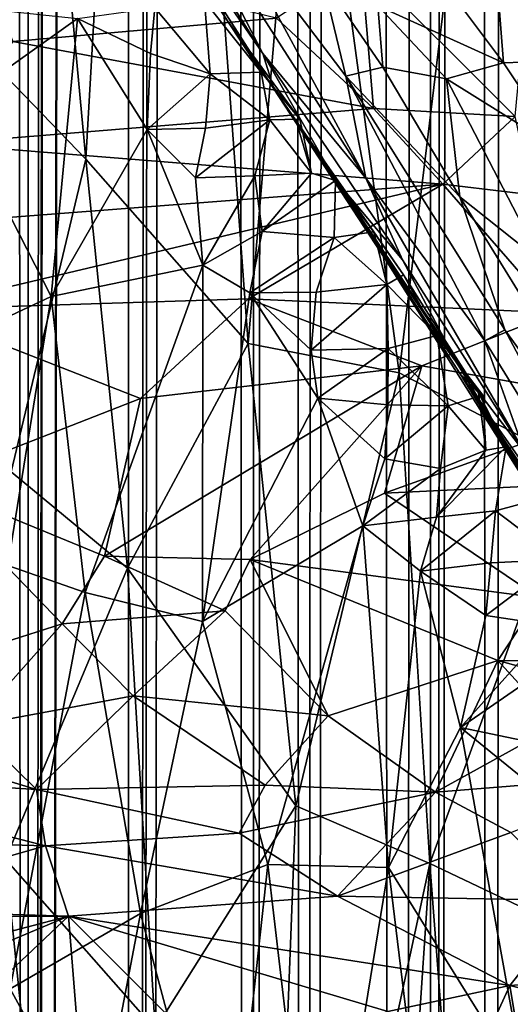
# Model space of a CAD drawing. Units: inches. Extents: x -3 to 3.5, y 0 to 15.
# Drawn here: x 0.6 to 0.7, y 4.6 to 4.7 of the extents above; entities that cross this region are included whole.
import ezdxf

# ---------------------------------------------------------------- set-up
doc = ezdxf.new("R2010")
doc.units = ezdxf.units.IN
doc.header["$MEASUREMENT"] = 0

msp = doc.modelspace()

# ---------------------------------------------------------------- linework, layer by layer
for points in [[(0.63156, 1.58269, -0.2167), (0.62204, 1.58057, -0.2167), (0.62784, 11.90773, -0.2167)], [(0.63156, 1.58269, -0.2167), (0.62784, 11.90773, -0.2167), (0.63253, 11.89169, -0.2167)], [(0.63156, 1.58269, -0.2167), (0.63253, 11.89169, -0.2167), (0.63806, 11.8771, -0.2167)], [(0.63156, 1.58269, -0.2167), (0.63806, 11.8771, -0.2167), (0.63957, 11.87354, -0.2167)], [(0.63156, 1.58269, -0.2167), (0.63957, 11.87354, -0.2167), (0.64008, 11.87213, -0.2167)], [(0.63156, 1.58269, -0.2167), (0.64008, 11.87213, -0.2167), (0.64752, 11.856, -0.2167)], [(0.63156, 1.58269, -0.2167), (0.64752, 11.856, -0.2167), (0.64784, 11.85528, -0.2167)], [(0.64886, 1.58691, -0.2167), (0.63156, 1.58269, -0.2167), (0.64784, 11.85528, -0.2167)], [(0.64886, 1.58691, -0.2167), (0.64784, 11.85528, -0.2167), (0.65578, 11.8398, -0.2167)], [(0.64886, 1.58691, -0.2167), (0.65578, 11.8398, -0.2167), (0.65762, 11.83658, -0.2167)], [(0.64886, 1.58691, -0.2167), (0.65762, 11.83658, -0.2167), (0.66332, 11.82655, -0.2167)], [(0.669, 1.59182, -0.2167), (0.64886, 1.58691, -0.2167), (0.66332, 11.82655, -0.2167)], [(0.669, 1.59182, -0.2167), (0.66332, 11.82655, -0.2167), (0.67015, 11.816, -0.2167)], [(0.669, 1.59182, -0.2167), (0.67015, 11.816, -0.2167), (0.67346, 11.81073, -0.2167)], [(0.67821, 1.5942, -0.2167), (0.669, 1.59182, -0.2167), (0.67346, 11.81073, -0.2167)], [(0.67821, 1.5942, -0.2167), (0.67346, 11.81073, -0.2167), (0.68003, 11.80206, -0.2167)], [(0.67821, 1.5942, -0.2167), (0.68003, 11.80206, -0.2167), (0.68592, 11.79397, -0.2167)], [(0.69389, 1.5983, -0.2167), (0.67821, 1.5942, -0.2167), (0.68592, 11.79397, -0.2167)], [(0.69389, 1.5983, -0.2167), (0.68592, 11.79397, -0.2167), (0.69827, 11.77882, -0.2167)], [(0.69906, 1.59968, -0.2167), (0.69389, 1.5983, -0.2167), (0.69827, 11.77882, -0.2167)], [(0.69906, 1.59968, -0.2167), (0.69827, 11.77882, -0.2167), (0.70288, 11.77301, -0.2167)], [(0.69906, 1.59968, -0.2167), (0.70288, 11.77301, -0.2167), (0.70589, 11.76944, -0.2167)], [(0.70868, 1.60228, -0.2167), (0.69906, 1.59968, -0.2167), (0.70589, 11.76944, -0.2167)], [(0.70868, 1.60228, -0.2167), (0.70589, 11.76944, -0.2167), (0.71335, 11.76122, -0.2167)], [(0.72124, 1.60583, -0.2167), (0.70868, 1.60228, -0.2167), (0.71335, 11.76122, -0.2167)], [(0.6248, 4.90431, 2.78141), (0.64143, 4.72543, 2.69898), (0.65234, 4.91482, 2.77384)], [(0.65234, 4.91482, 2.77384), (0.64143, 4.72543, 2.69898), (0.66846, 4.69475, 2.67368)], [(0.67788, 4.80588, 2.71561), (0.65234, 4.91482, 2.77384), (0.66846, 4.69475, 2.67368)], [(0.6248, 4.90431, 2.78141), (0.62093, 4.74663, 2.71663), (0.64143, 4.72543, 2.69898)], [(0.66846, 4.69475, 2.67368), (0.69362, 4.68985, 2.65882), (0.67788, 4.80588, 2.71561)], [(0.70753, 4.80461, 2.69923), (0.67788, 4.80588, 2.71561), (0.69362, 4.68985, 2.65882)], [(0.70753, 4.80461, 2.69923), (0.69362, 4.68985, 2.65882), (0.72293, 4.67454, 2.63595)], [(0.73608, 4.79188, 2.67701), (0.70753, 4.80461, 2.69923), (0.72293, 4.67454, 2.63595)], [(0.66501, 4.74845, 1.03974), (0.63306, 4.79727, 1.0575), (0.64385, 4.78234, 1.03774)], [(0.65063, 4.77037, 1.05908), (0.63306, 4.79727, 1.0575), (0.66501, 4.74845, 1.03974)], [(0.63667, 4.79745, 1.02195), (0.65486, 4.77421, 0.9853), (0.67091, 4.74303, 0.99313)], [(0.64385, 4.78234, 1.03774), (0.63667, 4.79745, 1.02195), (0.67091, 4.74303, 0.99313)], [(0.67272, 4.73715, 1.01825), (0.66501, 4.74845, 1.03974), (0.64385, 4.78234, 1.03774)], [(0.67272, 4.73715, 1.01825), (0.64385, 4.78234, 1.03774), (0.67091, 4.74303, 0.99313)], [(0.66392, 4.76686, 0.95417), (0.68804, 4.72224, 0.9485), (0.65486, 4.77421, 0.9853)], [(0.67091, 4.74303, 0.99313), (0.65486, 4.77421, 0.9853), (0.68804, 4.72224, 0.9485)], [(0.67062, 4.73992, 1.06079), (0.66119, 4.75176, 1.06936), (0.65063, 4.77037, 1.05908)], [(0.67062, 4.73992, 1.06079), (0.65063, 4.77037, 1.05908), (0.66501, 4.74845, 1.03974)], [(0.68804, 4.72224, 0.9485), (0.66392, 4.76686, 0.95417), (0.68471, 4.73924, 0.91914)], [(0.68084, 4.75541, 0.89787), (0.68471, 4.73924, 0.91914), (0.66392, 4.76686, 0.95417)], [(0.6227, 4.7612, 0.40165), (0.62929, 4.74501, 0.39139), (0.67317, 4.74893, 0.38835)], [(0.67317, 4.74893, 0.38835), (0.68935, 4.73386, 0.37981), (0.68728, 4.75819, 0.39188)], [(0.68728, 4.75819, 0.39188), (0.7129, 4.73256, 0.37823), (0.71509, 4.75587, 0.39123)], [(0.68728, 4.75819, 0.39188), (0.68935, 4.73386, 0.37981), (0.7129, 4.73256, 0.37823)], [(0.68471, 4.73924, 0.91914), (0.68084, 4.75541, 0.89787), (0.69087, 4.74074, 0.88927)], [(0.69087, 4.74074, 0.88927), (0.68084, 4.75541, 0.89787), (0.69007, 4.75095, 0.87044)], [(0.71095, 4.74145, 0.82097), (0.70348, 4.75144, 0.82654), (0.71004, 4.75366, 0.80258)], [(0.71095, 4.74145, 0.82097), (0.71004, 4.75366, 0.80258), (0.72677, 4.74203, 0.77492)], [(0.72677, 4.74203, 0.77492), (0.71004, 4.75366, 0.80258), (0.7206, 4.75306, 0.76797)], [(0.64002, 4.74887, 1.0727), (0.61945, 4.7342, 1.04543), (0.62375, 4.75055, 1.05897)], [(0.65219, 4.74305, 1.07702), (0.64002, 4.74887, 1.0727), (0.65291, 4.75063, 1.07801)], [(0.66213, 4.73965, 1.07057), (0.65219, 4.74305, 1.07702), (0.65291, 4.75063, 1.07801)], [(0.66213, 4.73965, 1.07057), (0.65291, 4.75063, 1.07801), (0.66119, 4.75176, 1.06936)], [(0.67062, 4.73992, 1.06079), (0.66213, 4.73965, 1.07057), (0.66119, 4.75176, 1.06936)], [(0.71095, 4.74145, 0.82097), (0.69007, 4.75095, 0.87044), (0.70348, 4.75144, 0.82654)], [(0.69087, 4.74074, 0.88927), (0.69007, 4.75095, 0.87044), (0.70149, 4.73881, 0.85519)], [(0.70149, 4.73881, 0.85519), (0.69007, 4.75095, 0.87044), (0.71095, 4.74145, 0.82097)], [(0.63569, 4.70258, 1.03694), (0.61945, 4.7342, 1.04543), (0.64002, 4.74887, 1.0727)], [(0.62929, 4.74501, 0.39139), (0.68935, 4.73386, 0.37981), (0.67317, 4.74893, 0.38835)], [(0.65162, 4.73039, 1.06823), (0.63569, 4.70258, 1.03694), (0.64002, 4.74887, 1.0727)], [(0.65162, 4.73039, 1.06823), (0.64002, 4.74887, 1.0727), (0.65219, 4.74305, 1.07702)], [(0.67644, 4.73183, 1.04888), (0.66501, 4.74845, 1.03974), (0.67272, 4.73715, 1.01825)], [(0.67705, 4.73209, 1.05953), (0.66501, 4.74845, 1.03974), (0.67644, 4.73183, 1.04888)], [(0.67705, 4.73209, 1.05953), (0.67062, 4.73992, 1.06079), (0.66501, 4.74845, 1.03974)], [(0.64143, 4.72543, 2.69898), (0.62093, 4.74663, 2.71663), (0.62903, 4.67336, 2.6815)], [(0.62929, 4.74501, 0.39139), (0.61704, 4.728, 0.38456), (0.68935, 4.73386, 0.37981)], [(0.65162, 4.73039, 1.06823), (0.65219, 4.74305, 1.07702), (0.66213, 4.73965, 1.07057)], [(0.68804, 4.72224, 0.9485), (0.69413, 4.70867, 0.95911), (0.67091, 4.74303, 0.99313)], [(0.68287, 4.72208, 0.99867), (0.67091, 4.74303, 0.99313), (0.69413, 4.70867, 0.95911)], [(0.67272, 4.73715, 1.01825), (0.67091, 4.74303, 0.99313), (0.68287, 4.72208, 0.99867)], [(0.70368, 4.71913, 0.87758), (0.68471, 4.73924, 0.91914), (0.69087, 4.74074, 0.88927)], [(0.70149, 4.73881, 0.85519), (0.70368, 4.71913, 0.87758), (0.69087, 4.74074, 0.88927)], [(0.72079, 4.72675, 0.80955), (0.70149, 4.73881, 0.85519), (0.71095, 4.74145, 0.82097)], [(0.72079, 4.72675, 0.80955), (0.71095, 4.74145, 0.82097), (0.72677, 4.74203, 0.77492)], [(0.66213, 4.73965, 1.07057), (0.66135, 4.73061, 1.06995), (0.65162, 4.73039, 1.06823)], [(0.66213, 4.73965, 1.07057), (0.67209, 4.73196, 1.06935), (0.66135, 4.73061, 1.06995)], [(0.66213, 4.73965, 1.07057), (0.67062, 4.73992, 1.06079), (0.67209, 4.73196, 1.06935)], [(0.67705, 4.73209, 1.05953), (0.67209, 4.73196, 1.06935), (0.67062, 4.73992, 1.06079)], [(0.70368, 4.71913, 0.87758), (0.71117, 4.69698, 0.88734), (0.68471, 4.73924, 0.91914)], [(0.68804, 4.72224, 0.9485), (0.68471, 4.73924, 0.91914), (0.70784, 4.69518, 0.91014)], [(0.70784, 4.69518, 0.91014), (0.68471, 4.73924, 0.91914), (0.71117, 4.69698, 0.88734)], [(0.71727, 4.70839, 0.84304), (0.70149, 4.73881, 0.85519), (0.72079, 4.72675, 0.80955)], [(0.70368, 4.71913, 0.87758), (0.70149, 4.73881, 0.85519), (0.71727, 4.70839, 0.84304)], [(0.70683, 4.68653, 1.02156), (0.67644, 4.73183, 1.04888), (0.67272, 4.73715, 1.01825)], [(0.67272, 4.73715, 1.01825), (0.70376, 4.68968, 1.00744), (0.70683, 4.68653, 1.02156)], [(0.68287, 4.72208, 0.99867), (0.70376, 4.68968, 1.00744), (0.67272, 4.73715, 1.01825)], [(0.63569, 4.70258, 1.03694), (0.61828, 4.69442, 1.01638), (0.61945, 4.7342, 1.04543)], [(0.61704, 4.728, 0.38456), (0.70087, 4.72124, 0.37389), (0.68935, 4.73386, 0.37981)], [(0.68935, 4.73386, 0.37981), (0.70087, 4.72124, 0.37389), (0.7129, 4.73256, 0.37823)], [(0.7129, 4.73256, 0.37823), (0.70087, 4.72124, 0.37389), (0.71572, 4.71948, 0.37302)], [(0.67209, 4.73196, 1.06935), (0.66958, 4.72264, 1.06902), (0.65968, 4.7223, 1.06714)], [(0.67209, 4.73196, 1.06935), (0.65968, 4.7223, 1.06714), (0.66135, 4.73061, 1.06995)], [(0.67902, 4.72309, 1.06159), (0.66958, 4.72264, 1.06902), (0.67209, 4.73196, 1.06935)], [(0.67902, 4.72309, 1.06159), (0.67209, 4.73196, 1.06935), (0.67705, 4.73209, 1.05953)], [(0.67644, 4.73183, 1.04888), (0.67902, 4.72309, 1.06159), (0.67705, 4.73209, 1.05953)], [(0.69433, 4.70614, 1.04109), (0.67644, 4.73183, 1.04888), (0.70683, 4.68653, 1.02156)], [(0.67644, 4.73183, 1.04888), (0.68298, 4.72185, 1.05145), (0.67902, 4.72309, 1.06159)], [(0.68936, 4.7133, 1.05142), (0.68298, 4.72185, 1.05145), (0.67644, 4.73183, 1.04888)], [(0.68936, 4.7133, 1.05142), (0.67644, 4.73183, 1.04888), (0.69433, 4.70614, 1.04109)], [(0.66093, 4.70779, 1.0571), (0.63569, 4.70258, 1.03694), (0.65162, 4.73039, 1.06823)], [(0.65968, 4.7223, 1.06714), (0.65162, 4.73039, 1.06823), (0.66135, 4.73061, 1.06995)], [(0.66093, 4.70779, 1.0571), (0.65162, 4.73039, 1.06823), (0.65968, 4.7223, 1.06714)], [(0.61704, 4.728, 0.38456), (0.56833, 4.71112, 0.38359), (0.70087, 4.72124, 0.37389)], [(0.64143, 4.72543, 2.69898), (0.62903, 4.67336, 2.6815), (0.64839, 4.65733, 2.6663)], [(0.66846, 4.69475, 2.67368), (0.64143, 4.72543, 2.69898), (0.64839, 4.65733, 2.6663)], [(0.66093, 4.70779, 1.0571), (0.65968, 4.7223, 1.06714), (0.66958, 4.72264, 1.06902)], [(0.66093, 4.70779, 1.0571), (0.66958, 4.72264, 1.06902), (0.67079, 4.7134, 1.0623)], [(0.67079, 4.7134, 1.0623), (0.66958, 4.72264, 1.06902), (0.67902, 4.72309, 1.06159)], [(0.68298, 4.72185, 1.05145), (0.67079, 4.7134, 1.0623), (0.67902, 4.72309, 1.06159)], [(0.56833, 4.71112, 0.38359), (0.61262, 4.70039, 0.37697), (0.70087, 4.72124, 0.37389)], [(0.70087, 4.72124, 0.37389), (0.61262, 4.70039, 0.37697), (0.66854, 4.70218, 0.37199)], [(0.70087, 4.72124, 0.37389), (0.66854, 4.70218, 0.37199), (0.71951, 4.69981, 0.36779)], [(0.68298, 4.72185, 1.05145), (0.68278, 4.7124, 1.06071), (0.67079, 4.7134, 1.0623)], [(0.68936, 4.7133, 1.05142), (0.68278, 4.7124, 1.06071), (0.68298, 4.72185, 1.05145)], [(0.70376, 4.68968, 1.00744), (0.68287, 4.72208, 0.99867), (0.72247, 4.65931, 0.97214)], [(0.72247, 4.65931, 0.97214), (0.68287, 4.72208, 0.99867), (0.70352, 4.69096, 0.96672)], [(0.70352, 4.69096, 0.96672), (0.68287, 4.72208, 0.99867), (0.69413, 4.70867, 0.95911)], [(0.71451, 4.67654, 0.92908), (0.68804, 4.72224, 0.9485), (0.70784, 4.69518, 0.91014)], [(0.69413, 4.70867, 0.95911), (0.68804, 4.72224, 0.9485), (0.71451, 4.67654, 0.92908)], [(0.70087, 4.72124, 0.37389), (0.71951, 4.69981, 0.36779), (0.71572, 4.71948, 0.37302)], [(0.71117, 4.69698, 0.88734), (0.70368, 4.71913, 0.87758), (0.75381, 4.63803, 0.8133)], [(0.70368, 4.71913, 0.87758), (0.71727, 4.70839, 0.84304), (0.75381, 4.63803, 0.8133)], [(0.66873, 4.70317, 1.05715), (0.66093, 4.70779, 1.0571), (0.67079, 4.7134, 1.0623)], [(0.68278, 4.7124, 1.06071), (0.66873, 4.70317, 1.05715), (0.67079, 4.7134, 1.0623)], [(0.69153, 4.70457, 1.05316), (0.68278, 4.7124, 1.06071), (0.68936, 4.7133, 1.05142)], [(0.69433, 4.70614, 1.04109), (0.69153, 4.70457, 1.05316), (0.68936, 4.7133, 1.05142)], [(0.68278, 4.7124, 1.06071), (0.6798, 4.70329, 1.06011), (0.66873, 4.70317, 1.05715)], [(0.69153, 4.70457, 1.05316), (0.6798, 4.70329, 1.06011), (0.68278, 4.7124, 1.06071)], [(0.71451, 4.67654, 0.92908), (0.70352, 4.69096, 0.96672), (0.69413, 4.70867, 0.95911)], [(0.66093, 4.70779, 1.0571), (0.64135, 4.65328, 1.00138), (0.63569, 4.70258, 1.03694)], [(0.66085, 4.64844, 1.00793), (0.64135, 4.65328, 1.00138), (0.66093, 4.70779, 1.0571)], [(0.66085, 4.64844, 1.00793), (0.66093, 4.70779, 1.0571), (0.66873, 4.70317, 1.05715)], [(0.67896, 4.69363, 1.0528), (0.69153, 4.70457, 1.05316), (0.69179, 4.69388, 1.05214)], [(0.67896, 4.69363, 1.0528), (0.6798, 4.70329, 1.06011), (0.69153, 4.70457, 1.05316)], [(0.69985, 4.69607, 1.042), (0.69153, 4.70457, 1.05316), (0.69433, 4.70614, 1.04109)], [(0.69985, 4.69607, 1.042), (0.69179, 4.69388, 1.05214), (0.69153, 4.70457, 1.05316)], [(0.69433, 4.70614, 1.04109), (0.70683, 4.68653, 1.02156), (0.69985, 4.69607, 1.042)], [(0.68005, 4.6856, 1.0476), (0.66085, 4.64844, 1.00793), (0.66873, 4.70317, 1.05715)], [(0.66873, 4.70317, 1.05715), (0.6798, 4.70329, 1.06011), (0.67896, 4.69363, 1.0528)], [(0.68005, 4.6856, 1.0476), (0.66873, 4.70317, 1.05715), (0.67896, 4.69363, 1.0528)], [(0.61262, 4.70039, 0.37697), (0.65056, 4.68556, 0.37169), (0.66854, 4.70218, 0.37199)], [(0.62845, 4.65776, 0.99599), (0.61828, 4.69442, 1.01638), (0.63569, 4.70258, 1.03694)], [(0.64135, 4.65328, 1.00138), (0.62845, 4.65776, 0.99599), (0.63569, 4.70258, 1.03694)], [(0.66854, 4.70218, 0.37199), (0.65056, 4.68556, 0.37169), (0.69735, 4.691, 0.36821)], [(0.66854, 4.70218, 0.37199), (0.69735, 4.691, 0.36821), (0.71951, 4.69981, 0.36779)], [(0.61262, 4.70039, 0.37697), (0.61474, 4.6716, 0.37251), (0.65056, 4.68556, 0.37169)], [(0.71951, 4.69981, 0.36779), (0.69735, 4.691, 0.36821), (0.73268, 4.68473, 0.36273)], [(0.73843, 4.64573, 0.87097), (0.70784, 4.69518, 0.91014), (0.71117, 4.69698, 0.88734)], [(0.75381, 4.63803, 0.8133), (0.73843, 4.64573, 0.87097), (0.71117, 4.69698, 0.88734)], [(0.66846, 4.69475, 2.67368), (0.64839, 4.65733, 2.6663), (0.67639, 4.61773, 2.63551)], [(0.69362, 4.68985, 2.65882), (0.66846, 4.69475, 2.67368), (0.67639, 4.61773, 2.63551)], [(0.70175, 4.68432, 1.04337), (0.69179, 4.69388, 1.05214), (0.69985, 4.69607, 1.042)], [(0.70752, 4.68614, 1.0312), (0.69985, 4.69607, 1.042), (0.70683, 4.68653, 1.02156)], [(0.70752, 4.68614, 1.0312), (0.70175, 4.68432, 1.04337), (0.69985, 4.69607, 1.042)], [(0.70784, 4.69518, 0.91014), (0.73843, 4.64573, 0.87097), (0.71451, 4.67654, 0.92908)], [(0.69179, 4.69388, 1.05214), (0.68005, 4.6856, 1.0476), (0.67896, 4.69363, 1.0528)], [(0.69179, 4.69388, 1.05214), (0.69173, 4.68451, 1.0505), (0.68005, 4.6856, 1.0476)], [(0.70175, 4.68432, 1.04337), (0.69173, 4.68451, 1.0505), (0.69179, 4.69388, 1.05214)], [(0.65056, 4.68556, 0.37169), (0.64452, 4.65929, 0.36978), (0.69735, 4.691, 0.36821)], [(0.64452, 4.65929, 0.36978), (0.66877, 4.65878, 0.36718), (0.69735, 4.691, 0.36821)], [(0.69735, 4.691, 0.36821), (0.66877, 4.65878, 0.36718), (0.69117, 4.66978, 0.36538)], [(0.69362, 4.68985, 2.65882), (0.67639, 4.61773, 2.63551), (0.69869, 4.6081, 2.61965)], [(0.69735, 4.691, 0.36821), (0.69117, 4.66978, 0.36538), (0.73268, 4.68473, 0.36273)], [(0.72293, 4.67454, 2.63595), (0.69362, 4.68985, 2.65882), (0.69869, 4.6081, 2.61965)], [(0.72247, 4.65931, 0.97214), (0.70352, 4.69096, 0.96672), (0.72868, 4.64976, 0.94086)], [(0.72868, 4.64976, 0.94086), (0.70352, 4.69096, 0.96672), (0.71451, 4.67654, 0.92908)], [(0.72497, 4.6578, 0.99893), (0.70376, 4.68968, 1.00744), (0.72247, 4.65931, 0.97214)], [(0.72559, 4.65855, 1.01189), (0.70376, 4.68968, 1.00744), (0.72497, 4.6578, 0.99893)], [(0.71743, 4.66899, 1.02251), (0.70376, 4.68968, 1.00744), (0.72559, 4.65855, 1.01189)], [(0.70376, 4.68968, 1.00744), (0.71143, 4.67752, 1.02225), (0.70683, 4.68653, 1.02156)], [(0.71743, 4.66899, 1.02251), (0.71143, 4.67752, 1.02225), (0.70376, 4.68968, 1.00744)], [(0.70683, 4.68653, 1.02156), (0.70803, 4.67697, 1.03242), (0.70752, 4.68614, 1.0312)], [(0.70683, 4.68653, 1.02156), (0.71143, 4.67752, 1.02225), (0.70803, 4.67697, 1.03242)], [(0.65056, 4.68556, 0.37169), (0.61474, 4.6716, 0.37251), (0.64452, 4.65929, 0.36978)], [(0.66085, 4.64844, 1.00793), (0.68005, 4.6856, 1.0476), (0.68753, 4.66435, 1.0327)], [(0.68005, 4.6856, 1.0476), (0.69173, 4.68451, 1.0505), (0.69124, 4.67551, 1.04317)], [(0.68005, 4.6856, 1.0476), (0.69124, 4.67551, 1.04317), (0.68753, 4.66435, 1.0327)], [(0.70803, 4.67697, 1.03242), (0.70175, 4.68432, 1.04337), (0.70752, 4.68614, 1.0312)], [(0.73268, 4.68473, 0.36273), (0.69117, 4.66978, 0.36538), (0.74693, 4.67248, 0.3561)], [(0.69124, 4.67551, 1.04317), (0.69173, 4.68451, 1.0505), (0.70175, 4.68432, 1.04337)], [(0.69124, 4.67551, 1.04317), (0.70175, 4.68432, 1.04337), (0.70047, 4.67391, 1.04103)], [(0.70803, 4.67697, 1.03242), (0.70047, 4.67391, 1.04103), (0.70175, 4.68432, 1.04337)], [(0.71143, 4.67752, 1.02225), (0.70962, 4.66688, 1.03165), (0.6998, 4.66582, 1.03523)], [(0.71143, 4.67752, 1.02225), (0.6998, 4.66582, 1.03523), (0.70803, 4.67697, 1.03242)], [(0.6998, 4.66582, 1.03523), (0.70047, 4.67391, 1.04103), (0.70803, 4.67697, 1.03242)], [(0.71743, 4.66899, 1.02251), (0.70962, 4.66688, 1.03165), (0.71143, 4.67752, 1.02225)], [(0.68753, 4.66435, 1.0327), (0.69124, 4.67551, 1.04317), (0.70047, 4.67391, 1.04103)], [(0.68753, 4.66435, 1.0327), (0.70047, 4.67391, 1.04103), (0.6998, 4.66582, 1.03523)], [(0.72293, 4.67454, 2.63595), (0.69869, 4.6081, 2.61965), (0.72038, 4.5978, 2.60263)], [(0.64839, 4.65733, 2.6663), (0.62903, 4.67336, 2.6815), (0.62806, 4.60884, 2.65254)], [(0.69117, 4.66978, 0.36538), (0.71691, 4.65237, 0.35422), (0.74693, 4.67248, 0.3561)], [(0.61474, 4.6716, 0.37251), (0.6375, 4.64804, 0.36862), (0.64452, 4.65929, 0.36978)], [(0.61474, 4.6716, 0.37251), (0.61804, 4.64183, 0.36915), (0.6375, 4.64804, 0.36862)], [(0.69117, 4.66978, 0.36538), (0.66877, 4.65878, 0.36718), (0.71691, 4.65237, 0.35422)], [(0.7204, 4.65878, 1.0254), (0.70962, 4.66688, 1.03165), (0.71743, 4.66899, 1.02251)], [(0.70962, 4.66688, 1.03165), (0.70884, 4.65819, 1.03275), (0.69717, 4.65679, 1.0291)], [(0.70962, 4.66688, 1.03165), (0.69717, 4.65679, 1.0291), (0.6998, 4.66582, 1.03523)], [(0.7204, 4.65878, 1.0254), (0.70884, 4.65819, 1.03275), (0.70962, 4.66688, 1.03165)], [(0.69717, 4.65679, 1.0291), (0.68753, 4.66435, 1.0327), (0.6998, 4.66582, 1.03523)], [(0.66085, 4.64844, 1.00793), (0.68753, 4.66435, 1.0327), (0.67173, 4.60798, 0.9774)], [(0.69185, 4.60747, 0.98408), (0.67173, 4.60798, 0.9774), (0.68753, 4.66435, 1.0327)], [(0.69717, 4.65679, 1.0291), (0.69185, 4.60747, 0.98408), (0.68753, 4.66435, 1.0327)], [(0.64452, 4.65929, 0.36978), (0.6375, 4.64804, 0.36862), (0.66461, 4.6502, 0.36526)], [(0.64452, 4.65929, 0.36978), (0.66461, 4.6502, 0.36526), (0.66877, 4.65878, 0.36718)], [(0.66461, 4.6502, 0.36526), (0.68179, 4.63274, 0.35336), (0.66877, 4.65878, 0.36718)], [(0.66877, 4.65878, 0.36718), (0.71002, 4.64191, 0.35146), (0.71691, 4.65237, 0.35422)], [(0.66877, 4.65878, 0.36718), (0.68179, 4.63274, 0.35336), (0.71002, 4.64191, 0.35146)], [(0.70801, 4.64944, 1.02539), (0.7204, 4.65878, 1.0254), (0.71906, 4.64777, 1.0239)], [(0.70801, 4.64944, 1.02539), (0.70884, 4.65819, 1.03275), (0.7204, 4.65878, 1.0254)], [(0.64839, 4.65733, 2.6663), (0.62806, 4.60884, 2.65254), (0.65296, 4.58054, 2.62885)], [(0.62881, 4.58726, 0.93483), (0.62845, 4.65776, 0.99599), (0.64135, 4.65328, 1.00138)], [(0.64839, 4.65733, 2.6663), (0.65296, 4.58054, 2.62885), (0.67639, 4.61773, 2.63551)], [(0.69717, 4.65679, 1.0291), (0.70884, 4.65819, 1.03275), (0.70801, 4.64944, 1.02539)], [(0.69185, 4.60747, 0.98408), (0.69717, 4.65679, 1.0291), (0.70379, 4.6308, 1.00781)], [(0.69717, 4.65679, 1.0291), (0.70801, 4.64944, 1.02539), (0.70379, 4.6308, 1.00781)], [(0.62881, 4.58726, 0.93483), (0.64135, 4.65328, 1.00138), (0.65054, 4.59979, 0.95995)], [(0.65054, 4.59979, 0.95995), (0.64135, 4.65328, 1.00138), (0.66085, 4.64844, 1.00793)], [(0.71691, 4.65237, 0.35422), (0.71002, 4.64191, 0.35146), (0.7432, 4.64163, 0.34699)], [(0.6375, 4.64804, 0.36862), (0.64929, 4.63603, 0.3621), (0.66461, 4.6502, 0.36526)], [(0.66461, 4.6502, 0.36526), (0.64929, 4.63603, 0.3621), (0.68179, 4.63274, 0.35336)], [(0.70379, 4.6308, 1.00781), (0.70801, 4.64944, 1.02539), (0.71906, 4.64777, 1.0239)], [(0.61804, 4.64183, 0.36915), (0.62238, 4.63105, 0.36465), (0.6375, 4.64804, 0.36862)], [(0.6375, 4.64804, 0.36862), (0.62238, 4.63105, 0.36465), (0.64929, 4.63603, 0.3621)], [(0.67173, 4.60798, 0.9774), (0.65054, 4.59979, 0.95995), (0.66085, 4.64844, 1.00793)], [(0.70379, 4.6308, 1.00781), (0.71906, 4.64777, 1.0239), (0.71651, 4.63955, 1.01531)], [(0.68179, 4.63274, 0.35336), (0.69965, 4.62002, 0.34778), (0.71002, 4.64191, 0.35146)], [(0.71002, 4.64191, 0.35146), (0.69965, 4.62002, 0.34778), (0.71986, 4.63118, 0.34817)], [(0.71002, 4.64191, 0.35146), (0.74601, 4.632, 0.34643), (0.7432, 4.64163, 0.34699)], [(0.71002, 4.64191, 0.35146), (0.71986, 4.63118, 0.34817), (0.74601, 4.632, 0.34643)], [(0.70379, 4.6308, 1.00781), (0.71651, 4.63955, 1.01531), (0.71419, 4.62859, 1.00751)], [(0.62238, 4.63105, 0.36465), (0.63321, 4.62045, 0.35616), (0.64929, 4.63603, 0.3621)], [(0.64929, 4.63603, 0.3621), (0.63321, 4.62045, 0.35616), (0.6713, 4.62117, 0.3519)], [(0.64929, 4.63603, 0.3621), (0.6713, 4.62117, 0.3519), (0.68179, 4.63274, 0.35336)], [(0.68179, 4.63274, 0.35336), (0.6713, 4.62117, 0.3519), (0.69965, 4.62002, 0.34778)], [(0.59432, 4.63221, 0.36344), (0.58661, 4.62341, 0.35573), (0.63321, 4.62045, 0.35616)], [(0.59432, 4.63221, 0.36344), (0.63321, 4.62045, 0.35616), (0.62238, 4.63105, 0.36465)], [(0.69185, 4.60747, 0.98408), (0.70379, 4.6308, 1.00781), (0.71461, 4.57074, 0.95571)], [(0.71986, 4.63118, 0.34817), (0.69965, 4.62002, 0.34778), (0.73695, 4.62303, 0.34734)], [(0.71461, 4.57074, 0.95571), (0.70379, 4.6308, 1.00781), (0.71658, 4.62037, 1.00077)], [(0.71419, 4.62859, 1.00751), (0.71658, 4.62037, 1.00077), (0.70379, 4.6308, 1.00781)], [(0.58661, 4.62341, 0.35573), (0.58215, 4.61257, 0.34971), (0.63472, 4.61105, 0.35085)], [(0.58661, 4.62341, 0.35573), (0.63472, 4.61105, 0.35085), (0.63321, 4.62045, 0.35616)], [(0.69965, 4.62002, 0.34778), (0.71218, 4.61329, 0.3474), (0.73695, 4.62303, 0.34734)], [(0.63321, 4.62045, 0.35616), (0.66694, 4.61319, 0.35048), (0.6713, 4.62117, 0.3519)], [(0.6713, 4.62117, 0.3519), (0.66694, 4.61319, 0.35048), (0.69965, 4.62002, 0.34778)], [(0.63321, 4.62045, 0.35616), (0.63472, 4.61105, 0.35085), (0.66694, 4.61319, 0.35048)], [(0.66694, 4.61319, 0.35048), (0.68334, 4.60267, 0.34863), (0.69965, 4.62002, 0.34778)], [(0.69965, 4.62002, 0.34778), (0.68334, 4.60267, 0.34863), (0.71218, 4.61329, 0.3474)], [(0.67639, 4.61773, 2.63551), (0.65296, 4.58054, 2.62885), (0.67107, 4.47973, 2.57264)], [(0.69869, 4.6081, 2.61965), (0.67639, 4.61773, 2.63551), (0.67107, 4.47973, 2.57264)], [(0.63472, 4.61105, 0.35085), (0.68334, 4.60267, 0.34863), (0.66694, 4.61319, 0.35048)], [(0.71218, 4.61329, 0.3474), (0.68334, 4.60267, 0.34863), (0.72327, 4.60197, 0.34876)], [(0.58215, 4.61257, 0.34971), (0.59784, 4.60056, 0.34604), (0.63472, 4.61105, 0.35085)], [(0.63472, 4.61105, 0.35085), (0.59784, 4.60056, 0.34604), (0.63857, 4.59933, 0.34777)], [(0.63472, 4.61105, 0.35085), (0.63857, 4.59933, 0.34777), (0.68334, 4.60267, 0.34863)], [(0.62806, 4.60884, 2.65254), (0.6133, 4.56928, 2.63938), (0.64171, 4.47585, 2.58411)], [(0.65296, 4.58054, 2.62885), (0.62806, 4.60884, 2.65254), (0.64171, 4.47585, 2.58411)], [(0.66497, 4.54584, 0.91745), (0.65054, 4.59979, 0.95995), (0.67173, 4.60798, 0.9774)], [(0.66497, 4.54584, 0.91745), (0.67173, 4.60798, 0.9774), (0.68017, 4.53602, 0.91471)], [(0.69869, 4.6081, 2.61965), (0.67107, 4.47973, 2.57264), (0.68859, 4.45736, 2.55329)], [(0.68017, 4.53602, 0.91471), (0.67173, 4.60798, 0.9774), (0.69185, 4.60747, 0.98408)], [(0.69869, 4.6081, 2.61965), (0.68859, 4.45736, 2.55329), (0.70845, 4.47955, 2.55292)], [(0.72038, 4.5978, 2.60263), (0.69869, 4.6081, 2.61965), (0.70845, 4.47955, 2.55292)], [(0.70094, 4.53264, 0.91802), (0.68017, 4.53602, 0.91471), (0.69185, 4.60747, 0.98408)], [(0.70094, 4.53264, 0.91802), (0.69185, 4.60747, 0.98408), (0.71461, 4.57074, 0.95571)], [(0.68334, 4.60267, 0.34863), (0.63857, 4.59933, 0.34777), (0.71203, 4.58779, 0.34957)], [(0.68334, 4.60267, 0.34863), (0.71203, 4.58779, 0.34957), (0.72327, 4.60197, 0.34876)], [(0.72327, 4.60197, 0.34876), (0.71203, 4.58779, 0.34957), (0.74562, 4.59018, 0.34695)], [(0.5461, 4.59912, 0.34339), (0.63857, 4.59933, 0.34777), (0.59784, 4.60056, 0.34604)], [(0.64317, 4.56113, 0.92028), (0.62881, 4.58726, 0.93483), (0.65054, 4.59979, 0.95995)], [(0.64317, 4.56113, 0.92028), (0.65054, 4.59979, 0.95995), (0.66497, 4.54584, 0.91745)], [(0.5461, 4.59912, 0.34339), (0.55124, 4.5763, 0.3388), (0.63857, 4.59933, 0.34777)], [(0.55124, 4.5763, 0.3388), (0.58267, 4.57584, 0.3414), (0.63857, 4.59933, 0.34777)], [(0.62073, 4.58257, 0.34477), (0.63857, 4.59933, 0.34777), (0.58267, 4.57584, 0.3414)], [(0.62073, 4.58257, 0.34477), (0.64147, 4.56254, 0.34601), (0.63857, 4.59933, 0.34777)], [(0.63857, 4.59933, 0.34777), (0.6636, 4.57432, 0.34806), (0.69169, 4.58348, 0.34925)], [(0.63857, 4.59933, 0.34777), (0.64147, 4.56254, 0.34601), (0.6636, 4.57432, 0.34806)], [(0.63857, 4.59933, 0.34777), (0.69169, 4.58348, 0.34925), (0.71203, 4.58779, 0.34957)], [(0.73125, 4.48544, 2.54236), (0.72038, 4.5978, 2.60263), (0.70845, 4.47955, 2.55292)], [(0.71203, 4.58779, 0.34957), (0.72695, 4.58412, 0.34787), (0.74562, 4.59018, 0.34695)], [(0.64317, 4.56113, 0.92028), (0.62598, 4.54359, 0.89188), (0.62881, 4.58726, 0.93483)], [(0.69169, 4.58348, 0.34925), (0.69808, 4.55735, 0.34349), (0.71203, 4.58779, 0.34957)], [(0.71203, 4.58779, 0.34957), (0.69808, 4.55735, 0.34349), (0.71531, 4.56811, 0.34412)], [(0.71203, 4.58779, 0.34957), (0.71531, 4.56811, 0.34412), (0.72695, 4.58412, 0.34787)]]:
    msp.add_3dface(points)

doc.saveas('drawing.dxf')
